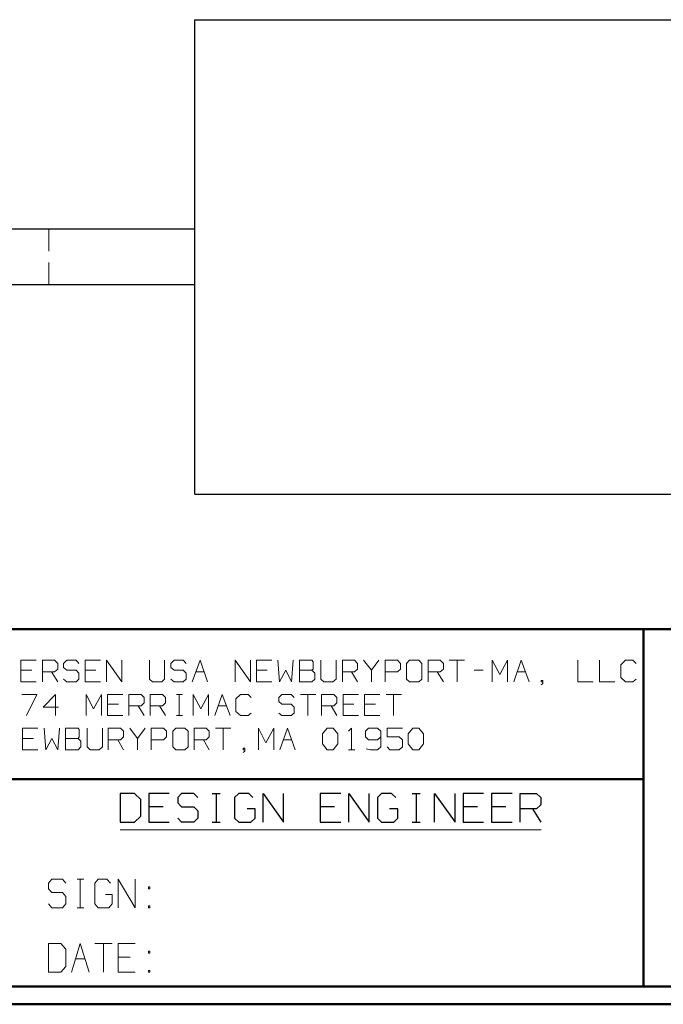
# Model space of a CAD drawing. Units: inches. Extents: x -3.57 to 3.55, y -2.65 to 2.9.
# Drawn here: x -2.19 to -0.82, y -2.65 to -0.55 of the extents above; entities that cross this region are included whole.
import ezdxf

# ---------------------------------------------------------------- set-up
doc = ezdxf.new("R2010")
doc.units = ezdxf.units.IN
doc.header["$MEASUREMENT"] = 0
doc.layers.add('Layer 1', color=7, linetype='Continuous')

msp = doc.modelspace()

# ---------------------------------------------------------------- linework, layer by layer
at = {"layer": 'Layer 1', "lineweight": 25}
for points in [[(-1.8194, -1.5583), (-1.8194, -1.5583), (-1.8194, -0.5472), (-1.8194, -0.5472)], [(-1.8194, -0.5472), (-1.8194, -0.5472), (-0.2132, -0.5472), (-0.2132, -0.5472)], [(-2.7118, -0.9931), (-2.7118, -0.9931), (-1.8194, -0.9931), (-1.8194, -0.9931)], [(-2.7118, -1.1118), (-2.7118, -1.1118), (-1.8194, -1.1118), (-1.8194, -1.1118)], [(-1.8194, -1.5583), (-1.8194, -1.5583), (-0.2132, -1.5583), (-0.2132, -1.5583)], [(-1.9479, -2.1965), (-1.9479, -2.1965), (-1.9785, -2.1965), (-1.9785, -2.1965)], [(-1.9785, -2.1965), (-1.9785, -2.1965), (-1.9785, -2.2576), (-1.9785, -2.2576)], [(-1.9347, -2.209), (-1.9347, -2.209), (-1.9479, -2.1965), (-1.9479, -2.1965)], [(-1.8743, -2.1965), (-1.8743, -2.1965), (-1.9174, -2.1965), (-1.9174, -2.1965)], [(-1.9174, -2.1965), (-1.9174, -2.1965), (-1.9174, -2.2576), (-1.9174, -2.2576)], [(-1.8479, -2.1965), (-1.8479, -2.1965), (-1.8562, -2.2049), (-1.8562, -2.2049)], [(-1.8215, -2.1965), (-1.8215, -2.1965), (-1.8479, -2.1965), (-1.8479, -2.1965)], [(-1.8132, -2.2049), (-1.8132, -2.2049), (-1.8215, -2.1965), (-1.8215, -2.1965)], [(-1.7826, -2.1965), (-1.7826, -2.1965), (-1.7653, -2.1965), (-1.7653, -2.1965)], [(-1.7736, -2.2576), (-1.7736, -2.2576), (-1.7736, -2.1965), (-1.7736, -2.1965)], [(-1.7257, -2.1965), (-1.7257, -2.1965), (-1.7347, -2.2049), (-1.7347, -2.2049)], [(-1.7042, -2.1965), (-1.7042, -2.1965), (-1.7257, -2.1965), (-1.7257, -2.1965)], [(-1.6958, -2.2049), (-1.6958, -2.2049), (-1.7042, -2.1965), (-1.7042, -2.1965)], [(-1.6736, -2.2576), (-1.6736, -2.2576), (-1.6736, -2.1965), (-1.6736, -2.1965)], [(-1.6736, -2.1965), (-1.6736, -2.1965), (-1.6306, -2.2576), (-1.6306, -2.2576)], [(-1.6306, -2.2576), (-1.6306, -2.2576), (-1.6306, -2.1965), (-1.6306, -2.1965)], [(-1.5083, -2.1965), (-1.5083, -2.1965), (-1.5521, -2.1965), (-1.5521, -2.1965)], [(-1.5521, -2.1965), (-1.5521, -2.1965), (-1.5521, -2.2576), (-1.5521, -2.2576)], [(-1.491, -2.2576), (-1.491, -2.2576), (-1.491, -2.1965), (-1.491, -2.1965)], [(-1.491, -2.1965), (-1.491, -2.1965), (-1.4479, -2.2576), (-1.4479, -2.2576)], [(-1.4479, -2.2576), (-1.4479, -2.2576), (-1.4479, -2.1965), (-1.4479, -2.1965)], [(-1.4215, -2.1965), (-1.4215, -2.1965), (-1.4299, -2.2049), (-1.4299, -2.2049)], [(-1.4, -2.1965), (-1.4, -2.1965), (-1.4215, -2.1965), (-1.4215, -2.1965)], [(-1.391, -2.2049), (-1.391, -2.2049), (-1.4, -2.1965), (-1.4, -2.1965)], [(-1.3562, -2.1965), (-1.3562, -2.1965), (-1.3389, -2.1965), (-1.3389, -2.1965)], [(-1.3472, -2.2576), (-1.3472, -2.2576), (-1.3472, -2.1965), (-1.3472, -2.1965)], [(-1.3083, -2.2576), (-1.3083, -2.2576), (-1.3083, -2.1965), (-1.3083, -2.1965)], [(-1.3083, -2.1965), (-1.3083, -2.1965), (-1.2646, -2.2576), (-1.2646, -2.2576)], [(-1.2646, -2.2576), (-1.2646, -2.2576), (-1.2646, -2.1965), (-1.2646, -2.1965)], [(-1.2042, -2.1965), (-1.2042, -2.1965), (-1.2472, -2.1965), (-1.2472, -2.1965)], [(-1.2472, -2.1965), (-1.2472, -2.1965), (-1.2472, -2.2576), (-1.2472, -2.2576)], [(-1.1431, -2.1965), (-1.1431, -2.1965), (-1.1868, -2.1965), (-1.1868, -2.1965)], [(-1.1868, -2.1965), (-1.1868, -2.1965), (-1.1868, -2.2576), (-1.1868, -2.2576)], [(-1.1257, -2.2576), (-1.1257, -2.2576), (-1.1257, -2.1965), (-1.1257, -2.1965)], [(-1.1257, -2.1965), (-1.1257, -2.1965), (-1.091, -2.1965), (-1.091, -2.1965)], [(-1.091, -2.1965), (-1.091, -2.1965), (-1.0819, -2.2049), (-1.0819, -2.2049)], [(-1.9347, -2.2451), (-1.9347, -2.2451), (-1.9347, -2.209), (-1.9347, -2.209)], [(-1.8562, -2.2049), (-1.8562, -2.2049), (-1.8562, -2.2167), (-1.8562, -2.2167)], [(-1.8562, -2.2167), (-1.8562, -2.2167), (-1.8479, -2.225), (-1.8479, -2.225)], [(-1.7347, -2.2049), (-1.7347, -2.2049), (-1.7347, -2.2493), (-1.7347, -2.2493)], [(-1.4299, -2.2049), (-1.4299, -2.2049), (-1.4299, -2.2493), (-1.4299, -2.2493)], [(-1.0819, -2.2208), (-1.0819, -2.2208), (-1.091, -2.2292), (-1.091, -2.2292)], [(-1.0819, -2.2049), (-1.0819, -2.2049), (-1.0819, -2.2208), (-1.0819, -2.2208)], [(-1.9479, -2.2576), (-1.9479, -2.2576), (-1.9347, -2.2451), (-1.9347, -2.2451)], [(-1.8868, -2.225), (-1.8868, -2.225), (-1.9174, -2.225), (-1.9174, -2.225)], [(-1.8479, -2.225), (-1.8479, -2.225), (-1.8215, -2.225), (-1.8215, -2.225)], [(-1.8215, -2.225), (-1.8215, -2.225), (-1.8132, -2.2333), (-1.8132, -2.2333)], [(-1.8132, -2.2333), (-1.8132, -2.2333), (-1.8132, -2.2493), (-1.8132, -2.2493)], [(-1.691, -2.2292), (-1.691, -2.2292), (-1.7083, -2.2292), (-1.7083, -2.2292)], [(-1.691, -2.2493), (-1.691, -2.2493), (-1.691, -2.2292), (-1.691, -2.2292)], [(-1.5215, -2.225), (-1.5215, -2.225), (-1.5521, -2.225), (-1.5521, -2.225)], [(-1.3868, -2.2292), (-1.3868, -2.2292), (-1.4042, -2.2292), (-1.4042, -2.2292)], [(-1.3868, -2.2493), (-1.3868, -2.2493), (-1.3868, -2.2292), (-1.3868, -2.2292)], [(-1.2167, -2.225), (-1.2167, -2.225), (-1.2472, -2.225), (-1.2472, -2.225)], [(-1.1562, -2.225), (-1.1562, -2.225), (-1.1868, -2.225), (-1.1868, -2.225)], [(-1.091, -2.2292), (-1.091, -2.2292), (-1.1257, -2.2292), (-1.1257, -2.2292)], [(-1.0993, -2.2292), (-1.0993, -2.2292), (-1.0819, -2.2576), (-1.0819, -2.2576)], [(-1.9785, -2.2576), (-1.9785, -2.2576), (-1.9479, -2.2576), (-1.9479, -2.2576)], [(-1.9174, -2.2576), (-1.9174, -2.2576), (-1.8743, -2.2576), (-1.8743, -2.2576)], [(-1.8479, -2.2576), (-1.8479, -2.2576), (-1.8562, -2.2493), (-1.8562, -2.2493)], [(-1.8215, -2.2576), (-1.8215, -2.2576), (-1.8479, -2.2576), (-1.8479, -2.2576)], [(-1.8132, -2.2493), (-1.8132, -2.2493), (-1.8215, -2.2576), (-1.8215, -2.2576)], [(-1.7826, -2.2576), (-1.7826, -2.2576), (-1.7653, -2.2576), (-1.7653, -2.2576)], [(-1.7347, -2.2493), (-1.7347, -2.2493), (-1.7257, -2.2576), (-1.7257, -2.2576)], [(-1.7257, -2.2576), (-1.7257, -2.2576), (-1.7, -2.2576), (-1.7, -2.2576)], [(-1.7, -2.2576), (-1.7, -2.2576), (-1.691, -2.2493), (-1.691, -2.2493)], [(-1.5521, -2.2576), (-1.5521, -2.2576), (-1.5083, -2.2576), (-1.5083, -2.2576)], [(-1.4299, -2.2493), (-1.4299, -2.2493), (-1.4215, -2.2576), (-1.4215, -2.2576)], [(-1.4215, -2.2576), (-1.4215, -2.2576), (-1.3951, -2.2576), (-1.3951, -2.2576)], [(-1.3951, -2.2576), (-1.3951, -2.2576), (-1.3868, -2.2493), (-1.3868, -2.2493)], [(-1.3562, -2.2576), (-1.3562, -2.2576), (-1.3389, -2.2576), (-1.3389, -2.2576)], [(-1.2472, -2.2576), (-1.2472, -2.2576), (-1.2042, -2.2576), (-1.2042, -2.2576)], [(-1.1868, -2.2576), (-1.1868, -2.2576), (-1.1431, -2.2576), (-1.1431, -2.2576)]]:
    msp.add_open_spline(points, degree=3, dxfattribs=at)
at = {"layer": 'Layer 1', "lineweight": 13}
for points in [[(-2.1312, -1.0403), (-2.1312, -1.0403), (-2.1312, -0.9931), (-2.1312, -0.9931)], [(-2.1312, -1.1118), (-2.1312, -1.1118), (-2.1312, -1.0646), (-2.1312, -1.0646)], [(-2.1576, -1.9125), (-2.1576, -1.9125), (-2.1903, -1.9125), (-2.1903, -1.9125)], [(-2.1903, -1.9125), (-2.1903, -1.9125), (-2.1903, -1.9583), (-2.1903, -1.9583)], [(-2.1444, -1.9583), (-2.1444, -1.9583), (-2.1444, -1.9125), (-2.1444, -1.9125)], [(-2.1444, -1.9125), (-2.1444, -1.9125), (-2.1187, -1.9125), (-2.1187, -1.9125)], [(-2.1187, -1.9125), (-2.1187, -1.9125), (-2.1118, -1.9194), (-2.1118, -1.9194)], [(-2.1118, -1.9194), (-2.1118, -1.9194), (-2.1118, -1.9313), (-2.1118, -1.9313)], [(-2.0924, -1.9125), (-2.0924, -1.9125), (-2.0993, -1.9194), (-2.0993, -1.9194)], [(-2.0993, -1.9194), (-2.0993, -1.9194), (-2.0993, -1.9278), (-2.0993, -1.9278)], [(-2.0993, -1.9278), (-2.0993, -1.9278), (-2.0924, -1.934), (-2.0924, -1.934)], [(-2.0729, -1.9125), (-2.0729, -1.9125), (-2.0924, -1.9125), (-2.0924, -1.9125)], [(-2.0667, -1.9194), (-2.0667, -1.9194), (-2.0729, -1.9125), (-2.0729, -1.9125)], [(-2.0208, -1.9125), (-2.0208, -1.9125), (-2.0535, -1.9125), (-2.0535, -1.9125)], [(-2.0535, -1.9125), (-2.0535, -1.9125), (-2.0535, -1.9583), (-2.0535, -1.9583)], [(-2.0076, -1.9583), (-2.0076, -1.9583), (-2.0076, -1.9125), (-2.0076, -1.9125)], [(-2.0076, -1.9125), (-2.0076, -1.9125), (-1.975, -1.9583), (-1.975, -1.9583)], [(-1.975, -1.9583), (-1.975, -1.9583), (-1.975, -1.9125), (-1.975, -1.9125)], [(-1.916, -1.9125), (-1.916, -1.9125), (-1.916, -1.9528), (-1.916, -1.9528)], [(-1.884, -1.9528), (-1.884, -1.9528), (-1.884, -1.9125), (-1.884, -1.9125)], [(-1.8639, -1.9125), (-1.8639, -1.9125), (-1.8708, -1.9194), (-1.8708, -1.9194)], [(-1.8708, -1.9194), (-1.8708, -1.9194), (-1.8708, -1.9278), (-1.8708, -1.9278)], [(-1.8708, -1.9278), (-1.8708, -1.9278), (-1.8639, -1.934), (-1.8639, -1.934)], [(-1.8444, -1.9125), (-1.8444, -1.9125), (-1.8639, -1.9125), (-1.8639, -1.9125)], [(-1.8382, -1.9194), (-1.8382, -1.9194), (-1.8444, -1.9125), (-1.8444, -1.9125)], [(-1.825, -1.9583), (-1.825, -1.9583), (-1.8083, -1.9125), (-1.8083, -1.9125)], [(-1.8083, -1.9125), (-1.8083, -1.9125), (-1.7924, -1.9583), (-1.7924, -1.9583)], [(-1.7333, -1.9583), (-1.7333, -1.9583), (-1.7333, -1.9125), (-1.7333, -1.9125)], [(-1.7333, -1.9125), (-1.7333, -1.9125), (-1.7007, -1.9583), (-1.7007, -1.9583)], [(-1.7007, -1.9583), (-1.7007, -1.9583), (-1.7007, -1.9125), (-1.7007, -1.9125)], [(-1.6556, -1.9125), (-1.6556, -1.9125), (-1.6882, -1.9125), (-1.6882, -1.9125)], [(-1.6882, -1.9125), (-1.6882, -1.9125), (-1.6882, -1.9583), (-1.6882, -1.9583)], [(-1.6424, -1.9125), (-1.6424, -1.9125), (-1.6389, -1.9583), (-1.6389, -1.9583)], [(-1.6132, -1.9583), (-1.6132, -1.9583), (-1.6097, -1.9125), (-1.6097, -1.9125)], [(-1.5701, -1.9125), (-1.5701, -1.9125), (-1.5965, -1.9125), (-1.5965, -1.9125)], [(-1.5965, -1.9125), (-1.5965, -1.9125), (-1.5965, -1.9583), (-1.5965, -1.9583)], [(-1.5674, -1.916), (-1.5674, -1.916), (-1.5701, -1.9125), (-1.5701, -1.9125)], [(-1.5674, -1.9313), (-1.5674, -1.9313), (-1.5674, -1.916), (-1.5674, -1.916)], [(-1.5507, -1.9125), (-1.5507, -1.9125), (-1.5507, -1.9528), (-1.5507, -1.9528)], [(-1.5181, -1.9528), (-1.5181, -1.9528), (-1.5181, -1.9125), (-1.5181, -1.9125)], [(-1.5049, -1.9583), (-1.5049, -1.9583), (-1.5049, -1.9125), (-1.5049, -1.9125)], [(-1.5049, -1.9125), (-1.5049, -1.9125), (-1.4792, -1.9125), (-1.4792, -1.9125)], [(-1.4792, -1.9125), (-1.4792, -1.9125), (-1.4729, -1.9194), (-1.4729, -1.9194)], [(-1.4729, -1.9194), (-1.4729, -1.9194), (-1.4729, -1.9313), (-1.4729, -1.9313)], [(-1.4597, -1.9125), (-1.4597, -1.9125), (-1.4431, -1.934), (-1.4431, -1.934)], [(-1.4431, -1.934), (-1.4431, -1.934), (-1.4271, -1.9125), (-1.4271, -1.9125)], [(-1.4139, -1.9583), (-1.4139, -1.9583), (-1.4139, -1.9125), (-1.4139, -1.9125)], [(-1.4139, -1.9125), (-1.4139, -1.9125), (-1.3875, -1.9125), (-1.3875, -1.9125)], [(-1.3875, -1.9125), (-1.3875, -1.9125), (-1.3812, -1.9194), (-1.3812, -1.9194)], [(-1.3812, -1.9194), (-1.3812, -1.9194), (-1.3812, -1.9313), (-1.3812, -1.9313)], [(-1.3618, -1.9125), (-1.3618, -1.9125), (-1.3681, -1.9194), (-1.3681, -1.9194)], [(-1.3681, -1.9194), (-1.3681, -1.9194), (-1.3681, -1.9528), (-1.3681, -1.9528)], [(-1.3417, -1.9125), (-1.3417, -1.9125), (-1.3618, -1.9125), (-1.3618, -1.9125)], [(-1.3354, -1.9194), (-1.3354, -1.9194), (-1.3417, -1.9125), (-1.3417, -1.9125)], [(-1.3354, -1.9528), (-1.3354, -1.9528), (-1.3354, -1.9194), (-1.3354, -1.9194)], [(-1.3222, -1.9583), (-1.3222, -1.9583), (-1.3222, -1.9125), (-1.3222, -1.9125)], [(-1.3222, -1.9125), (-1.3222, -1.9125), (-1.2965, -1.9125), (-1.2965, -1.9125)], [(-1.2965, -1.9125), (-1.2965, -1.9125), (-1.2896, -1.9194), (-1.2896, -1.9194)], [(-1.2896, -1.9194), (-1.2896, -1.9194), (-1.2896, -1.9313), (-1.2896, -1.9313)], [(-1.2771, -1.9125), (-1.2771, -1.9125), (-1.2444, -1.9125), (-1.2444, -1.9125)], [(-1.2604, -1.9125), (-1.2604, -1.9125), (-1.2604, -1.9583), (-1.2604, -1.9583)], [(-1.1854, -1.9583), (-1.1854, -1.9583), (-1.1854, -1.9125), (-1.1854, -1.9125)], [(-1.1854, -1.9125), (-1.1854, -1.9125), (-1.1694, -1.9431), (-1.1694, -1.9431)], [(-1.1694, -1.9431), (-1.1694, -1.9431), (-1.1528, -1.9125), (-1.1528, -1.9125)], [(-1.1528, -1.9125), (-1.1528, -1.9125), (-1.1528, -1.9583), (-1.1528, -1.9583)], [(-1.1396, -1.9583), (-1.1396, -1.9583), (-1.1236, -1.9125), (-1.1236, -1.9125)], [(-1.1236, -1.9125), (-1.1236, -1.9125), (-1.1069, -1.9583), (-1.1069, -1.9583)], [(-1.0028, -1.9125), (-1.0028, -1.9125), (-1.0028, -1.9583), (-1.0028, -1.9583)], [(-0.9569, -1.9125), (-0.9569, -1.9125), (-0.9569, -1.9583), (-0.9569, -1.9583)], [(-0.9014, -1.9125), (-0.9014, -1.9125), (-0.9111, -1.9222), (-0.9111, -1.9222)], [(-0.9111, -1.9222), (-0.9111, -1.9222), (-0.9111, -1.9493), (-0.9111, -1.9493)], [(-0.8854, -1.9125), (-0.8854, -1.9125), (-0.9014, -1.9125), (-0.9014, -1.9125)], [(-0.8785, -1.9194), (-0.8785, -1.9194), (-0.8854, -1.9125), (-0.8854, -1.9125)], [(-2.1674, -1.934), (-2.1674, -1.934), (-2.1903, -1.934), (-2.1903, -1.934)], [(-2.1187, -1.9375), (-2.1187, -1.9375), (-2.1444, -1.9375), (-2.1444, -1.9375)], [(-2.125, -1.9375), (-2.125, -1.9375), (-2.1118, -1.9583), (-2.1118, -1.9583)], [(-2.1118, -1.9313), (-2.1118, -1.9313), (-2.1187, -1.9375), (-2.1187, -1.9375)], [(-2.0924, -1.934), (-2.0924, -1.934), (-2.0729, -1.934), (-2.0729, -1.934)], [(-2.0729, -1.934), (-2.0729, -1.934), (-2.0667, -1.9403), (-2.0667, -1.9403)], [(-2.0667, -1.9403), (-2.0667, -1.9403), (-2.0667, -1.9528), (-2.0667, -1.9528)], [(-2.0306, -1.934), (-2.0306, -1.934), (-2.0535, -1.934), (-2.0535, -1.934)], [(-1.8639, -1.934), (-1.8639, -1.934), (-1.8444, -1.934), (-1.8444, -1.934)], [(-1.8444, -1.934), (-1.8444, -1.934), (-1.8382, -1.9403), (-1.8382, -1.9403)], [(-1.8382, -1.9403), (-1.8382, -1.9403), (-1.8382, -1.9528), (-1.8382, -1.9528)], [(-1.8174, -1.9375), (-1.8174, -1.9375), (-1.8, -1.9375), (-1.8, -1.9375)], [(-1.6653, -1.934), (-1.6653, -1.934), (-1.6882, -1.934), (-1.6882, -1.934)], [(-1.6389, -1.9583), (-1.6389, -1.9583), (-1.6257, -1.934), (-1.6257, -1.934)], [(-1.6257, -1.934), (-1.6257, -1.934), (-1.6132, -1.9583), (-1.6132, -1.9583)], [(-1.5965, -1.934), (-1.5965, -1.934), (-1.5701, -1.934), (-1.5701, -1.934)], [(-1.5701, -1.934), (-1.5701, -1.934), (-1.5674, -1.9313), (-1.5674, -1.9313)], [(-1.5639, -1.9403), (-1.5639, -1.9403), (-1.5701, -1.934), (-1.5701, -1.934)], [(-1.5639, -1.9528), (-1.5639, -1.9528), (-1.5639, -1.9403), (-1.5639, -1.9403)], [(-1.4792, -1.9375), (-1.4792, -1.9375), (-1.5049, -1.9375), (-1.5049, -1.9375)], [(-1.4854, -1.9375), (-1.4854, -1.9375), (-1.4729, -1.9583), (-1.4729, -1.9583)], [(-1.4729, -1.9313), (-1.4729, -1.9313), (-1.4792, -1.9375), (-1.4792, -1.9375)], [(-1.4431, -1.934), (-1.4431, -1.934), (-1.4431, -1.9583), (-1.4431, -1.9583)], [(-1.3875, -1.9375), (-1.3875, -1.9375), (-1.4139, -1.9375), (-1.4139, -1.9375)], [(-1.3812, -1.9313), (-1.3812, -1.9313), (-1.3875, -1.9375), (-1.3875, -1.9375)], [(-1.2965, -1.9375), (-1.2965, -1.9375), (-1.3222, -1.9375), (-1.3222, -1.9375)], [(-1.3028, -1.9375), (-1.3028, -1.9375), (-1.2896, -1.9583), (-1.2896, -1.9583)], [(-1.2896, -1.9313), (-1.2896, -1.9313), (-1.2965, -1.9375), (-1.2965, -1.9375)], [(-1.2243, -1.934), (-1.2243, -1.934), (-1.2049, -1.934), (-1.2049, -1.934)], [(-1.1319, -1.9375), (-1.1319, -1.9375), (-1.1146, -1.9375), (-1.1146, -1.9375)], [(-0.9111, -1.9493), (-0.9111, -1.9493), (-0.9014, -1.9583), (-0.9014, -1.9583)], [(-2.1903, -1.9583), (-2.1903, -1.9583), (-2.1576, -1.9583), (-2.1576, -1.9583)], [(-2.0924, -1.9583), (-2.0924, -1.9583), (-2.0993, -1.9528), (-2.0993, -1.9528)], [(-2.0729, -1.9583), (-2.0729, -1.9583), (-2.0924, -1.9583), (-2.0924, -1.9583)], [(-2.0667, -1.9528), (-2.0667, -1.9528), (-2.0729, -1.9583), (-2.0729, -1.9583)], [(-2.0535, -1.9583), (-2.0535, -1.9583), (-2.0208, -1.9583), (-2.0208, -1.9583)], [(-1.916, -1.9528), (-1.916, -1.9528), (-1.9097, -1.9583), (-1.9097, -1.9583)], [(-1.9097, -1.9583), (-1.9097, -1.9583), (-1.8903, -1.9583), (-1.8903, -1.9583)], [(-1.8903, -1.9583), (-1.8903, -1.9583), (-1.884, -1.9528), (-1.884, -1.9528)], [(-1.8639, -1.9583), (-1.8639, -1.9583), (-1.8708, -1.9528), (-1.8708, -1.9528)], [(-1.8444, -1.9583), (-1.8444, -1.9583), (-1.8639, -1.9583), (-1.8639, -1.9583)], [(-1.8382, -1.9528), (-1.8382, -1.9528), (-1.8444, -1.9583), (-1.8444, -1.9583)], [(-1.6882, -1.9583), (-1.6882, -1.9583), (-1.6556, -1.9583), (-1.6556, -1.9583)], [(-1.5965, -1.9583), (-1.5965, -1.9583), (-1.5701, -1.9583), (-1.5701, -1.9583)], [(-1.5701, -1.9583), (-1.5701, -1.9583), (-1.5639, -1.9528), (-1.5639, -1.9528)], [(-1.5507, -1.9528), (-1.5507, -1.9528), (-1.5444, -1.9583), (-1.5444, -1.9583)], [(-1.5444, -1.9583), (-1.5444, -1.9583), (-1.525, -1.9583), (-1.525, -1.9583)], [(-1.525, -1.9583), (-1.525, -1.9583), (-1.5181, -1.9528), (-1.5181, -1.9528)], [(-1.3681, -1.9528), (-1.3681, -1.9528), (-1.3618, -1.9583), (-1.3618, -1.9583)], [(-1.3618, -1.9583), (-1.3618, -1.9583), (-1.3417, -1.9583), (-1.3417, -1.9583)], [(-1.3417, -1.9583), (-1.3417, -1.9583), (-1.3354, -1.9528), (-1.3354, -1.9528)], [(-1.0778, -1.9556), (-1.0778, -1.9556), (-1.0812, -1.9556), (-1.0812, -1.9556)], [(-1.0812, -1.9556), (-1.0812, -1.9556), (-1.0812, -1.9583), (-1.0812, -1.9583)], [(-1.0812, -1.9583), (-1.0812, -1.9583), (-1.0778, -1.9583), (-1.0778, -1.9583)], [(-1.0812, -1.9646), (-1.0812, -1.9646), (-1.0778, -1.9618), (-1.0778, -1.9618)], [(-1.0778, -1.9618), (-1.0778, -1.9618), (-1.0778, -1.9556), (-1.0778, -1.9556)], [(-1.0028, -1.9583), (-1.0028, -1.9583), (-0.9701, -1.9583), (-0.9701, -1.9583)], [(-0.9569, -1.9583), (-0.9569, -1.9583), (-0.9243, -1.9583), (-0.9243, -1.9583)], [(-0.9014, -1.9583), (-0.9014, -1.9583), (-0.8854, -1.9583), (-0.8854, -1.9583)], [(-0.8854, -1.9583), (-0.8854, -1.9583), (-0.8785, -1.9528), (-0.8785, -1.9528)], [(-2.1882, -1.9854), (-2.1882, -1.9854), (-2.1562, -1.9854), (-2.1562, -1.9854)], [(-2.1562, -1.9854), (-2.1562, -1.9854), (-2.1785, -2.0306), (-2.1785, -2.0306)], [(-2.1167, -1.9854), (-2.1167, -1.9854), (-2.1431, -2.0125), (-2.1431, -2.0125)], [(-2.1167, -2.0306), (-2.1167, -2.0306), (-2.1167, -1.9854), (-2.1167, -1.9854)], [(-2.0514, -2.0306), (-2.0514, -2.0306), (-2.0514, -1.9854), (-2.0514, -1.9854)], [(-2.0514, -1.9854), (-2.0514, -1.9854), (-2.0354, -2.016), (-2.0354, -2.016)], [(-2.0354, -2.016), (-2.0354, -2.016), (-2.0187, -1.9854), (-2.0187, -1.9854)], [(-2.0187, -1.9854), (-2.0187, -1.9854), (-2.0187, -2.0306), (-2.0187, -2.0306)], [(-1.9729, -1.9854), (-1.9729, -1.9854), (-2.0056, -1.9854), (-2.0056, -1.9854)], [(-2.0056, -1.9854), (-2.0056, -1.9854), (-2.0056, -2.0306), (-2.0056, -2.0306)], [(-1.9604, -2.0306), (-1.9604, -2.0306), (-1.9604, -1.9854), (-1.9604, -1.9854)], [(-1.9604, -1.9854), (-1.9604, -1.9854), (-1.934, -1.9854), (-1.934, -1.9854)], [(-1.934, -1.9854), (-1.934, -1.9854), (-1.9278, -1.9917), (-1.9278, -1.9917)], [(-1.9278, -1.9917), (-1.9278, -1.9917), (-1.9278, -2.0035), (-1.9278, -2.0035)], [(-1.9146, -2.0306), (-1.9146, -2.0306), (-1.9146, -1.9854), (-1.9146, -1.9854)], [(-1.9146, -1.9854), (-1.9146, -1.9854), (-1.8882, -1.9854), (-1.8882, -1.9854)], [(-1.8882, -1.9854), (-1.8882, -1.9854), (-1.8819, -1.9917), (-1.8819, -1.9917)], [(-1.8819, -1.9917), (-1.8819, -1.9917), (-1.8819, -2.0035), (-1.8819, -2.0035)], [(-1.859, -1.9854), (-1.859, -1.9854), (-1.8458, -1.9854), (-1.8458, -1.9854)], [(-1.8528, -2.0306), (-1.8528, -2.0306), (-1.8528, -1.9854), (-1.8528, -1.9854)], [(-1.8229, -2.0306), (-1.8229, -2.0306), (-1.8229, -1.9854), (-1.8229, -1.9854)], [(-1.8229, -1.9854), (-1.8229, -1.9854), (-1.8069, -2.016), (-1.8069, -2.016)], [(-1.8069, -2.016), (-1.8069, -2.016), (-1.7903, -1.9854), (-1.7903, -1.9854)], [(-1.7903, -1.9854), (-1.7903, -1.9854), (-1.7903, -2.0306), (-1.7903, -2.0306)], [(-1.7771, -2.0306), (-1.7771, -2.0306), (-1.7611, -1.9854), (-1.7611, -1.9854)], [(-1.7611, -1.9854), (-1.7611, -1.9854), (-1.7444, -2.0306), (-1.7444, -2.0306)], [(-1.7222, -1.9854), (-1.7222, -1.9854), (-1.7319, -1.9944), (-1.7319, -1.9944)], [(-1.7056, -1.9854), (-1.7056, -1.9854), (-1.7222, -1.9854), (-1.7222, -1.9854)], [(-1.6993, -1.9917), (-1.6993, -1.9917), (-1.7056, -1.9854), (-1.7056, -1.9854)], [(-1.634, -1.9854), (-1.634, -1.9854), (-1.6403, -1.9917), (-1.6403, -1.9917)], [(-1.6403, -1.9917), (-1.6403, -1.9917), (-1.6403, -2.0007), (-1.6403, -2.0007)], [(-1.6139, -1.9854), (-1.6139, -1.9854), (-1.634, -1.9854), (-1.634, -1.9854)], [(-1.6076, -1.9917), (-1.6076, -1.9917), (-1.6139, -1.9854), (-1.6139, -1.9854)], [(-1.5944, -1.9854), (-1.5944, -1.9854), (-1.5618, -1.9854), (-1.5618, -1.9854)], [(-1.5785, -1.9854), (-1.5785, -1.9854), (-1.5785, -2.0306), (-1.5785, -2.0306)], [(-1.5493, -2.0306), (-1.5493, -2.0306), (-1.5493, -1.9854), (-1.5493, -1.9854)], [(-1.5493, -1.9854), (-1.5493, -1.9854), (-1.5229, -1.9854), (-1.5229, -1.9854)], [(-1.5229, -1.9854), (-1.5229, -1.9854), (-1.5167, -1.9917), (-1.5167, -1.9917)], [(-1.5167, -1.9917), (-1.5167, -1.9917), (-1.5167, -2.0035), (-1.5167, -2.0035)], [(-1.4708, -1.9854), (-1.4708, -1.9854), (-1.5035, -1.9854), (-1.5035, -1.9854)], [(-1.5035, -1.9854), (-1.5035, -1.9854), (-1.5035, -2.0306), (-1.5035, -2.0306)], [(-1.425, -1.9854), (-1.425, -1.9854), (-1.4576, -1.9854), (-1.4576, -1.9854)], [(-1.4576, -1.9854), (-1.4576, -1.9854), (-1.4576, -2.0306), (-1.4576, -2.0306)], [(-1.4118, -1.9854), (-1.4118, -1.9854), (-1.3792, -1.9854), (-1.3792, -1.9854)], [(-1.3958, -1.9854), (-1.3958, -1.9854), (-1.3958, -2.0306), (-1.3958, -2.0306)], [(-2.1431, -2.0125), (-2.1431, -2.0125), (-2.1104, -2.0125), (-2.1104, -2.0125)], [(-1.9826, -2.0063), (-1.9826, -2.0063), (-2.0056, -2.0063), (-2.0056, -2.0063)], [(-1.934, -2.0097), (-1.934, -2.0097), (-1.9604, -2.0097), (-1.9604, -2.0097)], [(-1.9403, -2.0097), (-1.9403, -2.0097), (-1.9278, -2.0306), (-1.9278, -2.0306)], [(-1.9278, -2.0035), (-1.9278, -2.0035), (-1.934, -2.0097), (-1.934, -2.0097)], [(-1.8882, -2.0097), (-1.8882, -2.0097), (-1.9146, -2.0097), (-1.9146, -2.0097)], [(-1.8951, -2.0097), (-1.8951, -2.0097), (-1.8819, -2.0306), (-1.8819, -2.0306)], [(-1.8819, -2.0035), (-1.8819, -2.0035), (-1.8882, -2.0097), (-1.8882, -2.0097)], [(-1.7694, -2.0097), (-1.7694, -2.0097), (-1.7521, -2.0097), (-1.7521, -2.0097)], [(-1.7319, -1.9944), (-1.7319, -1.9944), (-1.7319, -2.0215), (-1.7319, -2.0215)], [(-1.6403, -2.0007), (-1.6403, -2.0007), (-1.634, -2.0063), (-1.634, -2.0063)], [(-1.634, -2.0063), (-1.634, -2.0063), (-1.6139, -2.0063), (-1.6139, -2.0063)], [(-1.6139, -2.0063), (-1.6139, -2.0063), (-1.6076, -2.0125), (-1.6076, -2.0125)], [(-1.6076, -2.0125), (-1.6076, -2.0125), (-1.6076, -2.025), (-1.6076, -2.025)], [(-1.5229, -2.0097), (-1.5229, -2.0097), (-1.5493, -2.0097), (-1.5493, -2.0097)], [(-1.5292, -2.0097), (-1.5292, -2.0097), (-1.5167, -2.0306), (-1.5167, -2.0306)], [(-1.5167, -2.0035), (-1.5167, -2.0035), (-1.5229, -2.0097), (-1.5229, -2.0097)], [(-1.4806, -2.0063), (-1.4806, -2.0063), (-1.5035, -2.0063), (-1.5035, -2.0063)], [(-1.4347, -2.0063), (-1.4347, -2.0063), (-1.4576, -2.0063), (-1.4576, -2.0063)], [(-2.0056, -2.0306), (-2.0056, -2.0306), (-1.9729, -2.0306), (-1.9729, -2.0306)], [(-1.859, -2.0306), (-1.859, -2.0306), (-1.8458, -2.0306), (-1.8458, -2.0306)], [(-1.7319, -2.0215), (-1.7319, -2.0215), (-1.7222, -2.0306), (-1.7222, -2.0306)], [(-1.7222, -2.0306), (-1.7222, -2.0306), (-1.7056, -2.0306), (-1.7056, -2.0306)], [(-1.7056, -2.0306), (-1.7056, -2.0306), (-1.6993, -2.025), (-1.6993, -2.025)], [(-1.634, -2.0306), (-1.634, -2.0306), (-1.6403, -2.025), (-1.6403, -2.025)], [(-1.6139, -2.0306), (-1.6139, -2.0306), (-1.634, -2.0306), (-1.634, -2.0306)], [(-1.6076, -2.025), (-1.6076, -2.025), (-1.6139, -2.0306), (-1.6139, -2.0306)], [(-1.5035, -2.0306), (-1.5035, -2.0306), (-1.4708, -2.0306), (-1.4708, -2.0306)], [(-1.4576, -2.0306), (-1.4576, -2.0306), (-1.425, -2.0306), (-1.425, -2.0306)], [(-2.1542, -2.0576), (-2.1542, -2.0576), (-2.1868, -2.0576), (-2.1868, -2.0576)], [(-2.1868, -2.0576), (-2.1868, -2.0576), (-2.1868, -2.1035), (-2.1868, -2.1035)], [(-2.141, -2.0576), (-2.141, -2.0576), (-2.1375, -2.1035), (-2.1375, -2.1035)], [(-2.1118, -2.1035), (-2.1118, -2.1035), (-2.1083, -2.0576), (-2.1083, -2.0576)], [(-2.0687, -2.0576), (-2.0687, -2.0576), (-2.0951, -2.0576), (-2.0951, -2.0576)], [(-2.0951, -2.0576), (-2.0951, -2.0576), (-2.0951, -2.1035), (-2.0951, -2.1035)], [(-2.066, -2.0604), (-2.066, -2.0604), (-2.0687, -2.0576), (-2.0687, -2.0576)], [(-2.0687, -2.0792), (-2.0687, -2.0792), (-2.066, -2.0757), (-2.066, -2.0757)], [(-2.066, -2.0757), (-2.066, -2.0757), (-2.066, -2.0604), (-2.066, -2.0604)], [(-2.0493, -2.0576), (-2.0493, -2.0576), (-2.0493, -2.0972), (-2.0493, -2.0972)], [(-2.0167, -2.0972), (-2.0167, -2.0972), (-2.0167, -2.0576), (-2.0167, -2.0576)], [(-2.0042, -2.1035), (-2.0042, -2.1035), (-2.0042, -2.0576), (-2.0042, -2.0576)], [(-2.0042, -2.0576), (-2.0042, -2.0576), (-1.9778, -2.0576), (-1.9778, -2.0576)], [(-1.9778, -2.0576), (-1.9778, -2.0576), (-1.9715, -2.0639), (-1.9715, -2.0639)], [(-1.9715, -2.0757), (-1.9715, -2.0757), (-1.9778, -2.0819), (-1.9778, -2.0819)], [(-1.9715, -2.0639), (-1.9715, -2.0639), (-1.9715, -2.0757), (-1.9715, -2.0757)], [(-1.9583, -2.0576), (-1.9583, -2.0576), (-1.9417, -2.0792), (-1.9417, -2.0792)], [(-1.9417, -2.0792), (-1.9417, -2.0792), (-1.9257, -2.0576), (-1.9257, -2.0576)], [(-1.9125, -2.1035), (-1.9125, -2.1035), (-1.9125, -2.0576), (-1.9125, -2.0576)], [(-1.9125, -2.0576), (-1.9125, -2.0576), (-1.8861, -2.0576), (-1.8861, -2.0576)], [(-1.8861, -2.0576), (-1.8861, -2.0576), (-1.8799, -2.0639), (-1.8799, -2.0639)], [(-1.8799, -2.0757), (-1.8799, -2.0757), (-1.8861, -2.0819), (-1.8861, -2.0819)], [(-1.8799, -2.0639), (-1.8799, -2.0639), (-1.8799, -2.0757), (-1.8799, -2.0757)], [(-1.8604, -2.0576), (-1.8604, -2.0576), (-1.8667, -2.0639), (-1.8667, -2.0639)], [(-1.8667, -2.0639), (-1.8667, -2.0639), (-1.8667, -2.0972), (-1.8667, -2.0972)], [(-1.841, -2.0576), (-1.841, -2.0576), (-1.8604, -2.0576), (-1.8604, -2.0576)], [(-1.834, -2.0639), (-1.834, -2.0639), (-1.841, -2.0576), (-1.841, -2.0576)], [(-1.834, -2.0972), (-1.834, -2.0972), (-1.834, -2.0639), (-1.834, -2.0639)], [(-1.8208, -2.1035), (-1.8208, -2.1035), (-1.8208, -2.0576), (-1.8208, -2.0576)], [(-1.8208, -2.0576), (-1.8208, -2.0576), (-1.7951, -2.0576), (-1.7951, -2.0576)], [(-1.7951, -2.0576), (-1.7951, -2.0576), (-1.7889, -2.0639), (-1.7889, -2.0639)], [(-1.7889, -2.0757), (-1.7889, -2.0757), (-1.7951, -2.0819), (-1.7951, -2.0819)], [(-1.7889, -2.0639), (-1.7889, -2.0639), (-1.7889, -2.0757), (-1.7889, -2.0757)], [(-1.7757, -2.0576), (-1.7757, -2.0576), (-1.7431, -2.0576), (-1.7431, -2.0576)], [(-1.759, -2.0576), (-1.759, -2.0576), (-1.759, -2.1035), (-1.759, -2.1035)], [(-1.684, -2.1035), (-1.684, -2.1035), (-1.684, -2.0576), (-1.684, -2.0576)], [(-1.684, -2.0576), (-1.684, -2.0576), (-1.6681, -2.0882), (-1.6681, -2.0882)], [(-1.6681, -2.0882), (-1.6681, -2.0882), (-1.6514, -2.0576), (-1.6514, -2.0576)], [(-1.6514, -2.0576), (-1.6514, -2.0576), (-1.6514, -2.1035), (-1.6514, -2.1035)], [(-1.6382, -2.1035), (-1.6382, -2.1035), (-1.6222, -2.0576), (-1.6222, -2.0576)], [(-1.6222, -2.0576), (-1.6222, -2.0576), (-1.6056, -2.1035), (-1.6056, -2.1035)], [(-1.5472, -2.0694), (-1.5472, -2.0694), (-1.5375, -2.0576), (-1.5375, -2.0576)], [(-1.5472, -2.091), (-1.5472, -2.091), (-1.5472, -2.0694), (-1.5472, -2.0694)], [(-1.5375, -2.0576), (-1.5375, -2.0576), (-1.5243, -2.0576), (-1.5243, -2.0576)], [(-1.5243, -2.0576), (-1.5243, -2.0576), (-1.5146, -2.0694), (-1.5146, -2.0694)], [(-1.5146, -2.0694), (-1.5146, -2.0694), (-1.5146, -2.091), (-1.5146, -2.091)], [(-1.4917, -2.0639), (-1.4917, -2.0639), (-1.4854, -2.0576), (-1.4854, -2.0576)], [(-1.4854, -2.0576), (-1.4854, -2.0576), (-1.4854, -2.1035), (-1.4854, -2.1035)], [(-1.4493, -2.0576), (-1.4493, -2.0576), (-1.4556, -2.0639), (-1.4556, -2.0639)], [(-1.4556, -2.0639), (-1.4556, -2.0639), (-1.4556, -2.0757), (-1.4556, -2.0757)], [(-1.4556, -2.0757), (-1.4556, -2.0757), (-1.4493, -2.0819), (-1.4493, -2.0819)], [(-1.4299, -2.0576), (-1.4299, -2.0576), (-1.4493, -2.0576), (-1.4493, -2.0576)], [(-1.4229, -2.0639), (-1.4229, -2.0639), (-1.4299, -2.0576), (-1.4299, -2.0576)], [(-1.4299, -2.0819), (-1.4299, -2.0819), (-1.4229, -2.0757), (-1.4229, -2.0757)], [(-1.4229, -2.0639), (-1.4229, -2.0639), (-1.4229, -2.0972), (-1.4229, -2.0972)], [(-1.3771, -2.0576), (-1.3771, -2.0576), (-1.4097, -2.0576), (-1.4097, -2.0576)], [(-1.4097, -2.0576), (-1.4097, -2.0576), (-1.4097, -2.0757), (-1.4097, -2.0757)], [(-1.4097, -2.0757), (-1.4097, -2.0757), (-1.384, -2.0757), (-1.384, -2.0757)], [(-1.384, -2.0757), (-1.384, -2.0757), (-1.3771, -2.0819), (-1.3771, -2.0819)], [(-1.3646, -2.0694), (-1.3646, -2.0694), (-1.3549, -2.0576), (-1.3549, -2.0576)], [(-1.3646, -2.091), (-1.3646, -2.091), (-1.3646, -2.0694), (-1.3646, -2.0694)], [(-1.3549, -2.0576), (-1.3549, -2.0576), (-1.3417, -2.0576), (-1.3417, -2.0576)], [(-1.3417, -2.0576), (-1.3417, -2.0576), (-1.3319, -2.0694), (-1.3319, -2.0694)], [(-1.3319, -2.0694), (-1.3319, -2.0694), (-1.3319, -2.091), (-1.3319, -2.091)], [(-2.1639, -2.0792), (-2.1639, -2.0792), (-2.1868, -2.0792), (-2.1868, -2.0792)], [(-2.1375, -2.1035), (-2.1375, -2.1035), (-2.1243, -2.0792), (-2.1243, -2.0792)], [(-2.1243, -2.0792), (-2.1243, -2.0792), (-2.1118, -2.1035), (-2.1118, -2.1035)], [(-2.0951, -2.0792), (-2.0951, -2.0792), (-2.0687, -2.0792), (-2.0687, -2.0792)], [(-2.0625, -2.0847), (-2.0625, -2.0847), (-2.0687, -2.0792), (-2.0687, -2.0792)], [(-2.0687, -2.1035), (-2.0687, -2.1035), (-2.0625, -2.0972), (-2.0625, -2.0972)], [(-2.0625, -2.0972), (-2.0625, -2.0972), (-2.0625, -2.0847), (-2.0625, -2.0847)], [(-2.0493, -2.0972), (-2.0493, -2.0972), (-2.0431, -2.1035), (-2.0431, -2.1035)], [(-2.0236, -2.1035), (-2.0236, -2.1035), (-2.0167, -2.0972), (-2.0167, -2.0972)], [(-1.9778, -2.0819), (-1.9778, -2.0819), (-2.0042, -2.0819), (-2.0042, -2.0819)], [(-1.984, -2.0819), (-1.984, -2.0819), (-1.9715, -2.1035), (-1.9715, -2.1035)], [(-1.9417, -2.0792), (-1.9417, -2.0792), (-1.9417, -2.1035), (-1.9417, -2.1035)], [(-1.8861, -2.0819), (-1.8861, -2.0819), (-1.9125, -2.0819), (-1.9125, -2.0819)], [(-1.8667, -2.0972), (-1.8667, -2.0972), (-1.8604, -2.1035), (-1.8604, -2.1035)], [(-1.841, -2.1035), (-1.841, -2.1035), (-1.834, -2.0972), (-1.834, -2.0972)], [(-1.7951, -2.0819), (-1.7951, -2.0819), (-1.8208, -2.0819), (-1.8208, -2.0819)], [(-1.8014, -2.0819), (-1.8014, -2.0819), (-1.7889, -2.1035), (-1.7889, -2.1035)], [(-1.6306, -2.0819), (-1.6306, -2.0819), (-1.6132, -2.0819), (-1.6132, -2.0819)], [(-1.5375, -2.1035), (-1.5375, -2.1035), (-1.5472, -2.091), (-1.5472, -2.091)], [(-1.5146, -2.091), (-1.5146, -2.091), (-1.5243, -2.1035), (-1.5243, -2.1035)], [(-1.4493, -2.0819), (-1.4493, -2.0819), (-1.4299, -2.0819), (-1.4299, -2.0819)], [(-1.4229, -2.0972), (-1.4229, -2.0972), (-1.4299, -2.1035), (-1.4299, -2.1035)], [(-1.4035, -2.1035), (-1.4035, -2.1035), (-1.4097, -2.0972), (-1.4097, -2.0972)], [(-1.3771, -2.0972), (-1.3771, -2.0972), (-1.384, -2.1035), (-1.384, -2.1035)], [(-1.3771, -2.0819), (-1.3771, -2.0819), (-1.3771, -2.0972), (-1.3771, -2.0972)], [(-1.3549, -2.1035), (-1.3549, -2.1035), (-1.3646, -2.091), (-1.3646, -2.091)], [(-1.3319, -2.091), (-1.3319, -2.091), (-1.3417, -2.1035), (-1.3417, -2.1035)], [(-2.1868, -2.1035), (-2.1868, -2.1035), (-2.1542, -2.1035), (-2.1542, -2.1035)], [(-2.0951, -2.1035), (-2.0951, -2.1035), (-2.0687, -2.1035), (-2.0687, -2.1035)], [(-2.0431, -2.1035), (-2.0431, -2.1035), (-2.0236, -2.1035), (-2.0236, -2.1035)], [(-1.8604, -2.1035), (-1.8604, -2.1035), (-1.841, -2.1035), (-1.841, -2.1035)], [(-1.7132, -2.1), (-1.7132, -2.1), (-1.7167, -2.1), (-1.7167, -2.1)], [(-1.7167, -2.1), (-1.7167, -2.1), (-1.7167, -2.1035), (-1.7167, -2.1035)], [(-1.7167, -2.1035), (-1.7167, -2.1035), (-1.7132, -2.1035), (-1.7132, -2.1035)], [(-1.7167, -2.109), (-1.7167, -2.109), (-1.7132, -2.1063), (-1.7132, -2.1063)], [(-1.7132, -2.1063), (-1.7132, -2.1063), (-1.7132, -2.1), (-1.7132, -2.1)], [(-1.5243, -2.1035), (-1.5243, -2.1035), (-1.5375, -2.1035), (-1.5375, -2.1035)], [(-1.4917, -2.1035), (-1.4917, -2.1035), (-1.4785, -2.1035), (-1.4785, -2.1035)], [(-1.4458, -2.1035), (-1.4458, -2.1035), (-1.4542, -2.1014), (-1.4542, -2.1014)], [(-1.4299, -2.1035), (-1.4299, -2.1035), (-1.4458, -2.1035), (-1.4458, -2.1035)], [(-1.384, -2.1035), (-1.384, -2.1035), (-1.4035, -2.1035), (-1.4035, -2.1035)], [(-1.3417, -2.1035), (-1.3417, -2.1035), (-1.3549, -2.1035), (-1.3549, -2.1035)], [(-1.9785, -2.2743), (-1.9785, -2.2743), (-1.0812, -2.2743), (-1.0812, -2.2743)], [(-2.1243, -2.3792), (-2.1243, -2.3792), (-2.1319, -2.3875), (-2.1319, -2.3875)], [(-2.1319, -2.3875), (-2.1319, -2.3875), (-2.1319, -2.4), (-2.1319, -2.4)], [(-2.1021, -2.3792), (-2.1021, -2.3792), (-2.1243, -2.3792), (-2.1243, -2.3792)], [(-2.0944, -2.3875), (-2.0944, -2.3875), (-2.1021, -2.3792), (-2.1021, -2.3792)], [(-2.0708, -2.3792), (-2.0708, -2.3792), (-2.0562, -2.3792), (-2.0562, -2.3792)], [(-2.0639, -2.4403), (-2.0639, -2.4403), (-2.0639, -2.3792), (-2.0639, -2.3792)], [(-2.0257, -2.3792), (-2.0257, -2.3792), (-2.0326, -2.3875), (-2.0326, -2.3875)], [(-2.0326, -2.3875), (-2.0326, -2.3875), (-2.0326, -2.4319), (-2.0326, -2.4319)], [(-2.0069, -2.3792), (-2.0069, -2.3792), (-2.0257, -2.3792), (-2.0257, -2.3792)], [(-1.9993, -2.3875), (-1.9993, -2.3875), (-2.0069, -2.3792), (-2.0069, -2.3792)], [(-1.9833, -2.4403), (-1.9833, -2.4403), (-1.9833, -2.3792), (-1.9833, -2.3792)], [(-1.9833, -2.3792), (-1.9833, -2.3792), (-1.9465, -2.4403), (-1.9465, -2.4403)], [(-1.9465, -2.4403), (-1.9465, -2.4403), (-1.9465, -2.3792), (-1.9465, -2.3792)], [(-2.1319, -2.4), (-2.1319, -2.4), (-2.1243, -2.4076), (-2.1243, -2.4076)], [(-2.1243, -2.4076), (-2.1243, -2.4076), (-2.1021, -2.4076), (-2.1021, -2.4076)], [(-2.1021, -2.4076), (-2.1021, -2.4076), (-2.0944, -2.416), (-2.0944, -2.416)], [(-1.9958, -2.4118), (-1.9958, -2.4118), (-2.0104, -2.4118), (-2.0104, -2.4118)], [(-1.9958, -2.4319), (-1.9958, -2.4319), (-1.9958, -2.4118), (-1.9958, -2.4118)], [(-1.9153, -2.3958), (-1.9153, -2.3958), (-1.9187, -2.3958), (-1.9187, -2.3958)], [(-1.9187, -2.3958), (-1.9187, -2.3958), (-1.9187, -2.4), (-1.9187, -2.4)], [(-1.9187, -2.4), (-1.9187, -2.4), (-1.9153, -2.4), (-1.9153, -2.4)], [(-1.9153, -2.4), (-1.9153, -2.4), (-1.9153, -2.3958), (-1.9153, -2.3958)], [(-2.1243, -2.4403), (-2.1243, -2.4403), (-2.1319, -2.4319), (-2.1319, -2.4319)], [(-2.0944, -2.4319), (-2.0944, -2.4319), (-2.1021, -2.4403), (-2.1021, -2.4403)], [(-2.0944, -2.416), (-2.0944, -2.416), (-2.0944, -2.4319), (-2.0944, -2.4319)], [(-2.0326, -2.4319), (-2.0326, -2.4319), (-2.0257, -2.4403), (-2.0257, -2.4403)], [(-2.0028, -2.4403), (-2.0028, -2.4403), (-1.9958, -2.4319), (-1.9958, -2.4319)], [(-2.1021, -2.4403), (-2.1021, -2.4403), (-2.1243, -2.4403), (-2.1243, -2.4403)], [(-2.0708, -2.4403), (-2.0708, -2.4403), (-2.0562, -2.4403), (-2.0562, -2.4403)], [(-2.0257, -2.4403), (-2.0257, -2.4403), (-2.0028, -2.4403), (-2.0028, -2.4403)], [(-1.9153, -2.4361), (-1.9153, -2.4361), (-1.9187, -2.4361), (-1.9187, -2.4361)], [(-1.9187, -2.4361), (-1.9187, -2.4361), (-1.9187, -2.4403), (-1.9187, -2.4403)], [(-1.9187, -2.4403), (-1.9187, -2.4403), (-1.9153, -2.4403), (-1.9153, -2.4403)], [(-1.9153, -2.4403), (-1.9153, -2.4403), (-1.9153, -2.4361), (-1.9153, -2.4361)], [(-2.1056, -2.516), (-2.1056, -2.516), (-2.1319, -2.516), (-2.1319, -2.516)], [(-2.1319, -2.516), (-2.1319, -2.516), (-2.1319, -2.5771), (-2.1319, -2.5771)], [(-2.0944, -2.5285), (-2.0944, -2.5285), (-2.1056, -2.516), (-2.1056, -2.516)], [(-2.0826, -2.5771), (-2.0826, -2.5771), (-2.0639, -2.516), (-2.0639, -2.516)], [(-2.0639, -2.516), (-2.0639, -2.516), (-2.0451, -2.5771), (-2.0451, -2.5771)], [(-2.0326, -2.516), (-2.0326, -2.516), (-1.9958, -2.516), (-1.9958, -2.516)], [(-2.0146, -2.516), (-2.0146, -2.516), (-2.0146, -2.5771), (-2.0146, -2.5771)], [(-1.9465, -2.516), (-1.9465, -2.516), (-1.9833, -2.516), (-1.9833, -2.516)], [(-1.9833, -2.516), (-1.9833, -2.516), (-1.9833, -2.5771), (-1.9833, -2.5771)], [(-2.0944, -2.5653), (-2.0944, -2.5653), (-2.0944, -2.5285), (-2.0944, -2.5285)], [(-1.9153, -2.5326), (-1.9153, -2.5326), (-1.9187, -2.5326), (-1.9187, -2.5326)], [(-1.9187, -2.5326), (-1.9187, -2.5326), (-1.9187, -2.5368), (-1.9187, -2.5368)], [(-1.9187, -2.5368), (-1.9187, -2.5368), (-1.9153, -2.5368), (-1.9153, -2.5368)], [(-1.9153, -2.5368), (-1.9153, -2.5368), (-1.9153, -2.5326), (-1.9153, -2.5326)], [(-2.0736, -2.5486), (-2.0736, -2.5486), (-2.0542, -2.5486), (-2.0542, -2.5486)], [(-1.9576, -2.5451), (-1.9576, -2.5451), (-1.9833, -2.5451), (-1.9833, -2.5451)], [(-2.1319, -2.5771), (-2.1319, -2.5771), (-2.1056, -2.5771), (-2.1056, -2.5771)], [(-2.1056, -2.5771), (-2.1056, -2.5771), (-2.0944, -2.5653), (-2.0944, -2.5653)], [(-1.9833, -2.5771), (-1.9833, -2.5771), (-1.9465, -2.5771), (-1.9465, -2.5771)], [(-1.9153, -2.5736), (-1.9153, -2.5736), (-1.9187, -2.5736), (-1.9187, -2.5736)], [(-1.9187, -2.5736), (-1.9187, -2.5736), (-1.9187, -2.5771), (-1.9187, -2.5771)], [(-1.9187, -2.5771), (-1.9187, -2.5771), (-1.9153, -2.5771), (-1.9153, -2.5771)], [(-1.9153, -2.5771), (-1.9153, -2.5771), (-1.9153, -2.5736), (-1.9153, -2.5736)]]:
    msp.add_open_spline(points, degree=3, dxfattribs=at)
at = {"layer": 'Layer 1', "lineweight": 50}
for points in [[(3.5146, -1.8465), (3.5146, -1.8465), (-3.5285, -1.8465), (-3.5285, -1.8465)], [(-0.8632, -2.6076), (-0.8632, -2.6076), (-0.8632, -1.8465), (-0.8632, -1.8465)], [(-0.8632, -2.166), (-0.8632, -2.166), (-3.5285, -2.166), (-3.5285, -2.166)], [(3.5146, -2.6076), (3.5146, -2.6076), (-3.5285, -2.6076), (-3.5285, -2.6076)], [(3.5521, -2.6458), (3.5521, -2.6458), (-3.5667, -2.6458), (-3.5667, -2.6458)]]:
    msp.add_open_spline(points, degree=3, dxfattribs=at)

doc.saveas('drawing.dxf')
